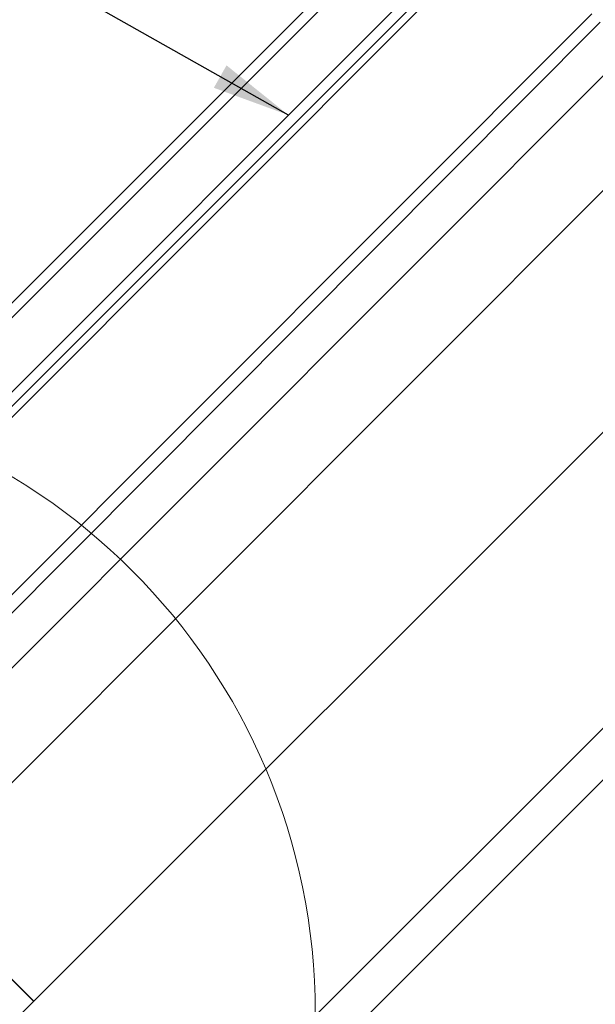
# Model space of a CAD drawing. Units: millimetres. Extents: x -23272466 to 44913, y -22484634 to 188.
# Drawn here: x -23270213 to -23269992, y -22483455 to -22483077 of the extents above; entities that cross this region are included whole.
import ezdxf

# ---------------------------------------------------------------- set-up
doc = ezdxf.new("R2010")
doc.units = ezdxf.units.MM
doc.linetypes.add('SLD-SOLID', pattern=[0])
doc.layers.get('0').update_dxf_attribs({"lineweight": 20})
for name, color, linetype, lineweight in [('KEYLITE IN VIEW', 253, 'Continuous', 5), ('KEYLITE INTERNAL FINISH', 7, 'Continuous', 18), ('KEYLITE ROOF WINDOW GLASS', 7, 'Continuous', 18)]:
    doc.layers.add(name, color=color, linetype=linetype, lineweight=lineweight)
doc.layers.add('KEYLITE TEXT', color=7, linetype='Continuous', lineweight=18, true_color=0x3b3b3b)
doc.styles.get("Standard").update_dxf_attribs({"font": 'arial.ttf'})
doc.dimstyles.get("Standard").update_dxf_attribs({"dimtxt": 0.18, "dimasz": 0.18, "dimexe": 0.18, "dimexo": 0.0625, "dimgap": 0.09, "dimtad": 0, "dimtih": 1, "dimtoh": 1, "dimdec": 4, "dimzin": 0, "dimdsep": 46, "dimtxsty": 'Standard', "dimcen": 0.09, "dimadec": 0, "dimazin": 0, "dimtfac": 1, "dimtdec": 4, "dimtofl": 0, "dimtmove": 0, "dimatfit": 3, "dimfxl": 1, "dimtolj": 1, "dimtzin": 0, "dimarcsym": 0})

msp = doc.modelspace()

# ---------------------------------------------------------------- linework, layer by layer
msp.add_circle((-23270339.39, -22483457.97), 239.81)
at = {"layer": 'KEYLITE IN VIEW', "linetype": 'SLD-SOLID'}
for p, q in [((-23270279.12, -22483293.1), (-23270027.58, -22483041.19)), ((-23270242.9, -22483324.77), (-23269993.64, -22483075.13)), ((-23270245.23, -22483334.17), (-23269990.45, -22483078.32)), ((-23270239.5, -22483349.47), (-23269979.6, -22483089.18)), ((-23270249.51, -22483403.36), (-23269957.68, -22483111.09)), ((-23270249.51, -22483403.36), (-23269957.68, -22483111.09))]:
    msp.add_line(p, q, dxfattribs=at)
at = {"layer": 'KEYLITE IN VIEW'}
for p, q in [((-23270207.44, -22483453.44), (-23269911.32, -22483157.45)), ((-23270976.43, -22484335.39), (-23269854.65, -22483214.12)), ((-23270956.55, -22484335.39), (-23269844.72, -22483224.06))]:
    msp.add_line(p, q, dxfattribs=at)
at = {"layer": 'KEYLITE INTERNAL FINISH'}
msp.add_lwpolyline([(-23270207.45, -22483453.5), (-23270253.83, -22483407.04), (-23270207.44, -22483453.44), (-23270235.72, -22483481.8)], dxfattribs=at)
at = {"layer": 'KEYLITE ROOF WINDOW GLASS', "linetype": 'SLD-SOLID'}
for p, q in [((-23270267.86, -22483238), (-23270049.32, -22483019.46)), ((-23270267.86, -22483238), (-23270049.32, -22483019.46)), ((-23270265.04, -22483240.82), (-23270046.5, -22483022.27)), ((-23270265.04, -22483240.82), (-23270046.5, -22483022.27)), ((-23270250.9, -22483254.96), (-23270032.36, -22483036.42)), ((-23270250.9, -22483254.96), (-23270032.36, -22483036.42)), ((-23270248.06, -22483257.8), (-23270029.52, -22483039.26)), ((-23270248.06, -22483257.8), (-23270029.52, -22483039.26))]:
    msp.add_line(p, q, dxfattribs=at)

# ---------------------------------------------------------------- leaders
at = {"layer": 'KEYLITE TEXT', "ltscale": 25.4}
msp.add_leader([(-23270109.88, -22483113.93), (-23270284.33, -22483015.48)], dimstyle='Standard', override={"dimscale": 100, "dimasz": 0.3}, dxfattribs=at)

doc.saveas('drawing.dxf')
